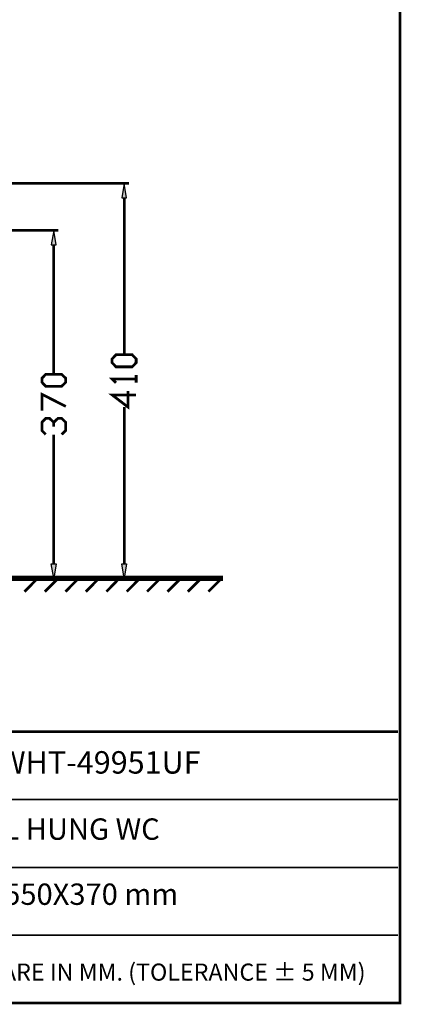
# Model space of a CAD drawing. Units: millimetres. Extents: x 7 to 272, y 15 to 200.
# Drawn here: x 236 to 272, y 15 to 108 of the extents above; entities that cross this region are included whole.
import ezdxf

# ---------------------------------------------------------------- set-up
doc = ezdxf.new("R2010")
doc.units = ezdxf.units.MM
for name, color, linetype in [('H', 7, 'Continuous'), ('P', 7, 'Continuous'), ('T', 7, 'Continuous')]:
    doc.layers.add(name, color=color, linetype=linetype)

msp = doc.modelspace()

# ---------------------------------------------------------------- hatches: boundary and pattern name
at = {"layer": 'H', "linetype": 'Continuous'}
for points in [[(245.833, 91.034), (246.063, 92.393), (246.274, 91.034), (245.833, 91.034)], [(239.219, 86.642), (239.448, 88), (239.677, 86.642), (239.219, 86.642)], [(239.448, 55.386), (239.219, 56.744), (239.677, 56.744), (239.448, 55.386)], [(246.063, 55.386), (245.833, 56.744), (246.274, 56.744), (246.063, 55.386)]]:
    msp.add_hatch(color=256, dxfattribs=at).paths.add_polyline_path(points)

# ---------------------------------------------------------------- linework, layer by layer
at = {"layer": 'P'}
for points, const_width in [([(7.602, 15.61), (271.903, 15.61), (271.903, 199.866), (7.602, 199.866), (7.602, 15.61)], 0.254), ([(222.726, 92.393), (246.503, 92.393)], 0.254), ([(246.063, 91.052), (246.063, 76.359)], 0.254), ([(207.486, 88), (239.889, 88)], 0.254), ([(239.448, 86.642), (239.448, 74.507)], 0.254), ([(247.174, 75.6), (246.803, 75.212), (245.286, 75.212), (244.916, 75.6), (244.916, 75.953), (245.286, 76.341), (246.803, 76.341), (247.174, 75.953), (247.174, 75.6)], 0.254), ([(240.577, 73.766), (240.189, 73.395), (238.689, 73.395), (238.337, 73.766), (238.337, 74.136), (238.689, 74.507), (240.189, 74.507), (240.577, 74.136), (240.577, 73.766)], 0.254), ([(245.286, 73.713), (244.916, 74.083), (247.174, 74.083)], 0.254), ([(247.174, 73.713), (247.174, 74.454)], 0.254), ([(246.415, 72.954), (246.415, 71.438), (244.916, 72.584), (247.174, 72.584)], 0.254), ([(238.337, 71.12), (238.337, 72.637), (240.577, 71.508)], 0.254), ([(246.063, 56.762), (246.063, 71.438)], 0.254), ([(238.689, 68.88), (238.337, 69.25), (238.337, 70.009), (238.689, 70.379), (239.06, 70.379), (239.448, 70.009), (239.448, 69.621)], 0.254), ([(239.448, 70.009), (239.836, 70.379), (240.189, 70.379), (240.577, 70.009), (240.577, 69.25), (240.189, 68.88)], 0.254), ([(239.448, 56.762), (239.448, 68.862)], 0.254), ([(153.247, 55.404), (255.323, 55.404)], 0.508), ([(229.835, 55.404), (239.889, 55.404)], 0.254), ([(236.449, 55.404), (246.503, 55.404)], 0.254), ([(236.714, 54.151), (237.949, 55.404)], 0.254), ([(238.619, 54.151), (239.871, 55.404)], 0.254), ([(240.559, 54.151), (241.776, 55.404)], 0.254), ([(242.464, 54.151), (243.699, 55.404)], 0.254), ([(244.387, 54.151), (245.604, 55.404)], 0.254), ([(246.292, 54.151), (247.527, 55.404)], 0.254), ([(248.197, 54.151), (249.449, 55.404)], 0.254), ([(250.119, 54.151), (251.372, 55.404)], 0.254), ([(252.024, 54.151), (253.277, 55.404)], 0.254), ([(253.947, 54.151), (255.199, 55.404)], 0.254), ([(271.709, 41.028), (140.6, 41.028)], 0.254), ([(214.648, 34.678), (271.709, 34.678)], 0.148), ([(214.648, 28.31), (271.709, 28.31)], 0.148), ([(214.648, 21.96), (271.709, 21.96)], 0.148)]:
    msp.add_lwpolyline(points, dxfattribs=dict(at, const_width=const_width))
for points in [[(246.063, 92.393), (245.816, 91.052)], [(246.274, 91.052), (246.063, 92.393)], [(245.816, 91.052), (246.274, 91.052)], [(239.448, 88), (239.219, 86.642)], [(239.66, 86.642), (239.448, 88)], [(239.219, 86.642), (239.66, 86.642)], [(239.219, 56.762), (239.66, 56.762)], [(239.448, 55.404), (239.219, 56.762)], [(239.66, 56.762), (239.448, 55.404)], [(245.816, 56.762), (246.274, 56.762)], [(246.063, 55.404), (245.816, 56.762)], [(246.274, 56.762), (246.063, 55.404)]]:
    msp.add_lwpolyline(points, dxfattribs=at)

# ---------------------------------------------------------------- texts
at = {"layer": 'T', "attachment_point": 7}
for s, insert, char_height in [('{\\fArial|b0|i0|c0|p18;KAS-WHT-49951UF}', (228, 37.1), 2.1), ('{\\fArial|b0|i0|c0|p18;WALL HUNG WC}', (229.2, 30.9), 2), ('{\\fArial|b0|i0|c0|p18;410X550X370 mm}', (228.7, 24.8), 2), ('{\\fArial|b0|i0|c0|p18;ALL DIMENSIONS ARE IN MM. (TOLERANCE ± 5 MM)}', (216.7, 17.7), 1.6)]:
    msp.add_mtext(s, dxfattribs=dict(at, insert=insert, char_height=char_height))

doc.saveas('drawing.dxf')
